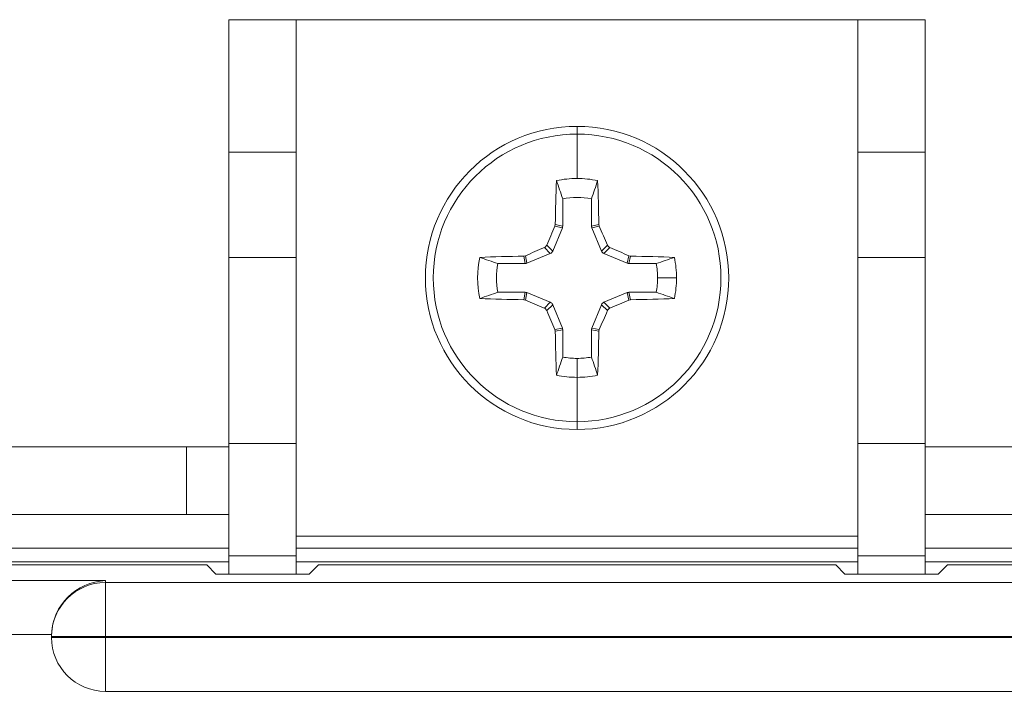
# Model space of a CAD drawing. Units: inches. Extents: x 0.16 to 8.4, y 3.97 to 6.47.
# Drawn here: x 6.77 to 6.99, y 6.03 to 6.18 of the extents above; entities that cross this region are included whole.
import ezdxf

# ---------------------------------------------------------------- set-up
doc = ezdxf.new("R2010")
doc.units = ezdxf.units.IN
doc.header["$MEASUREMENT"] = 0
doc.layers.add('DEFAULT', color=7, linetype='Continuous')

# ---------------------------------------------------------------- blocks, each defined once
blk = doc.blocks.new('block 2220')
at = {"layer": 'DEFAULT', "color": 7, "lineweight": 18}
blk.add_open_spline([(6.77534, 6.03907), (6.77532, 6.03893), (6.77532, 6.03878), (6.77532, 6.03865)], degree=3, dxfattribs=at)
blk = doc.blocks.new('block 2221')
at = {"layer": 'DEFAULT', "color": 7, "lineweight": 18}
blk.add_lwpolyline([(6.77534, 6.03907), (6.76116, 6.03907)], dxfattribs=at)
blk = doc.blocks.new('block 2292')
at = {"layer": 'DEFAULT', "color": 7, "lineweight": 18}
blk.add_lwpolyline([(6.97475, 6.05459), (7.058, 6.05459)], dxfattribs=at)
blk = doc.blocks.new('block 2514')
at = {"layer": 'DEFAULT', "color": 7, "lineweight": 18}
blk.add_lwpolyline([(6.97475, 6.05459), (6.9727, 6.05253)], dxfattribs=at)
blk = doc.blocks.new('block 2515')
at = {"layer": 'DEFAULT', "color": 7, "lineweight": 18}
blk.add_lwpolyline([(6.95192, 6.05253), (6.94987, 6.05459)], dxfattribs=at)
blk = doc.blocks.new('block 2516')
at = {"layer": 'DEFAULT', "color": 7, "lineweight": 18}
blk.add_lwpolyline([(6.83474, 6.05459), (6.8327, 6.05253)], dxfattribs=at)
blk = doc.blocks.new('block 2517')
at = {"layer": 'DEFAULT', "color": 7, "lineweight": 18}
blk.add_lwpolyline([(6.80987, 6.05459), (6.81192, 6.05253)], dxfattribs=at)
blk = doc.blocks.new('block 2552')
at = {"layer": 'DEFAULT', "color": 7, "lineweight": 18}
blk.add_lwpolyline([(6.9727, 6.05253), (6.95192, 6.05253)], dxfattribs=at)
blk = doc.blocks.new('block 2948')
at = {"layer": 'DEFAULT', "color": 7, "lineweight": 18}
blk.add_lwpolyline([(6.78733, 6.03841), (6.99182, 6.03841)], dxfattribs=at)
blk = doc.blocks.new('block 2949')
at = {"layer": 'DEFAULT', "color": 7, "lineweight": 18}
blk.add_lwpolyline([(6.78733, 6.02641), (6.78733, 6.03841)], dxfattribs=at)
blk = doc.blocks.new('block 2950')
at = {"layer": 'DEFAULT', "color": 7, "lineweight": 18}
blk.add_lwpolyline([(6.99182, 6.02641), (6.78733, 6.02641)], dxfattribs=at)
blk = doc.blocks.new('block 2951')
at = {"layer": 'DEFAULT', "color": 7, "lineweight": 18}
blk.add_open_spline([(6.77532, 6.03841), (6.77532, 6.03179), (6.78069, 6.02641), (6.78733, 6.02641)], degree=3, dxfattribs=at)
blk = doc.blocks.new('block 2952')
at = {"layer": 'DEFAULT', "color": 7, "lineweight": 18}
blk.add_lwpolyline([(6.77532, 6.03841), (6.78733, 6.03841)], dxfattribs=at)
blk = doc.blocks.new('block 2953')
at = {"layer": 'DEFAULT', "color": 7, "lineweight": 18}
blk.add_lwpolyline([(6.78733, 6.05063), (6.99182, 6.05063)], dxfattribs=at)
blk = doc.blocks.new('block 2954')
at = {"layer": 'DEFAULT', "color": 7, "lineweight": 18}
blk.add_lwpolyline([(6.78733, 6.03863), (6.78733, 6.05063)], dxfattribs=at)
blk = doc.blocks.new('block 2955')
at = {"layer": 'DEFAULT', "color": 7, "lineweight": 18}
blk.add_lwpolyline([(6.99182, 6.03863), (6.78733, 6.03863)], dxfattribs=at)
blk = doc.blocks.new('block 2956')
at = {"layer": 'DEFAULT', "color": 7, "lineweight": 18}
blk.add_lwpolyline([(6.78733, 6.03863), (6.78733, 6.03841)], dxfattribs=at)
blk = doc.blocks.new('block 2957')
at = {"layer": 'DEFAULT', "color": 7, "lineweight": 18}
blk.add_lwpolyline([(6.77532, 6.03863), (6.78733, 6.03863)], dxfattribs=at)
blk = doc.blocks.new('block 2958')
at = {"layer": 'DEFAULT', "color": 7, "lineweight": 18}
blk.add_lwpolyline([(6.77532, 6.03841), (6.77532, 6.03863)], dxfattribs=at)
blk = doc.blocks.new('block 2959')
at = {"layer": 'DEFAULT', "color": 7, "lineweight": 18}
blk.add_open_spline([(6.78733, 6.05063), (6.78069, 6.05063), (6.77532, 6.04525), (6.77532, 6.03863)], degree=3, dxfattribs=at)
blk = doc.blocks.new('block 2960')
at = {"layer": 'DEFAULT', "color": 7, "lineweight": 18}
blk.add_lwpolyline([(6.78733, 6.05106), (6.78733, 6.05063)], dxfattribs=at)
blk = doc.blocks.new('block 2961')
at = {"layer": 'DEFAULT', "color": 7, "lineweight": 18}
blk.add_open_spline([(6.78733, 6.05106), (6.78086, 6.05084), (6.77555, 6.04553), (6.77534, 6.03907)], degree=3, dxfattribs=at)
blk = doc.blocks.new('block 2962')
at = {"layer": 'DEFAULT', "color": 7, "lineweight": 18}
blk.add_lwpolyline([(6.77532, 6.03863), (6.77532, 6.03865)], dxfattribs=at)
blk = doc.blocks.new('block 2963')
at = {"layer": 'DEFAULT', "color": 7, "lineweight": 18}
blk.add_lwpolyline([(6.76116, 6.05106), (6.78733, 6.05106)], dxfattribs=at)
blk = doc.blocks.new('block 2999')
at = {"layer": 'DEFAULT', "color": 7, "lineweight": 18}
blk.add_lwpolyline([(6.83474, 6.05459), (6.94987, 6.05459)], dxfattribs=at)
blk = doc.blocks.new('block 3000')
at = {"layer": 'DEFAULT', "color": 7, "lineweight": 18}
blk.add_lwpolyline([(6.8327, 6.05253), (6.81192, 6.05253)], dxfattribs=at)
blk = doc.blocks.new('block 3001')
at = {"layer": 'DEFAULT', "color": 7, "lineweight": 18}
blk.add_lwpolyline([(5.89969, 6.05459), (6.80987, 6.05459)], dxfattribs=at)
blk = doc.blocks.new('block 3068')
at = {"layer": 'DEFAULT', "color": 7, "lineweight": 18}
blk.add_lwpolyline([(7.05842, 6.05524), (6.96981, 6.05524)], dxfattribs=at)
blk = doc.blocks.new('block 3069')
at = {"layer": 'DEFAULT', "color": 7, "lineweight": 18}
blk.add_lwpolyline([(6.95481, 6.05524), (6.82981, 6.05524)], dxfattribs=at)
blk = doc.blocks.new('block 3070')
at = {"layer": 'DEFAULT', "color": 7, "lineweight": 18}
blk.add_lwpolyline([(6.81481, 6.05524), (5.89488, 6.05524)], dxfattribs=at)
blk = doc.blocks.new('block 3089')
at = {"layer": 'DEFAULT', "color": 7, "lineweight": 18}
blk.add_lwpolyline([(7.05842, 6.05832), (6.96981, 6.05832)], dxfattribs=at)
blk = doc.blocks.new('block 3090')
at = {"layer": 'DEFAULT', "color": 7, "lineweight": 18}
blk.add_lwpolyline([(6.95481, 6.05832), (6.82981, 6.05832)], dxfattribs=at)
blk = doc.blocks.new('block 3091')
at = {"layer": 'DEFAULT', "color": 7, "lineweight": 18}
blk.add_lwpolyline([(6.81481, 6.05832), (5.89488, 6.05832)], dxfattribs=at)
blk = doc.blocks.new('block 3196')
at = {"layer": 'DEFAULT', "color": 7, "lineweight": 18}
blk.add_lwpolyline([(7.01763, 6.06582), (6.96981, 6.06582)], dxfattribs=at)
blk = doc.blocks.new('block 3197')
at = {"layer": 'DEFAULT', "color": 7, "lineweight": 18}
blk.add_lwpolyline([(6.81481, 6.06582), (6.80539, 6.06582)], dxfattribs=at)
blk = doc.blocks.new('block 3198')
at = {"layer": 'DEFAULT', "color": 7, "lineweight": 18}
blk.add_lwpolyline([(6.80539, 6.06582), (6.74289, 6.06582)], dxfattribs=at)
blk = doc.blocks.new('block 3221')
at = {"layer": 'DEFAULT', "color": 7, "lineweight": 18}
blk.add_lwpolyline([(6.74289, 6.08082), (6.80539, 6.08082)], dxfattribs=at)
blk = doc.blocks.new('block 3222')
at = {"layer": 'DEFAULT', "color": 7, "lineweight": 18}
blk.add_lwpolyline([(6.80539, 6.08082), (6.81481, 6.08082)], dxfattribs=at)
blk = doc.blocks.new('block 3223')
at = {"layer": 'DEFAULT', "color": 7, "lineweight": 18}
blk.add_lwpolyline([(6.96981, 6.08082), (7.01763, 6.08082)], dxfattribs=at)
blk = doc.blocks.new('block 3241')
at = {"layer": 'DEFAULT', "color": 7, "lineweight": 18}
blk.add_lwpolyline([(6.80539, 6.08082), (6.80539, 6.06582)], dxfattribs=at)
blk = doc.blocks.new('block 4686')
at = {"layer": 'DEFAULT', "color": 7, "lineweight": 18}
blk.add_open_spline([(6.89231, 6.10055), (6.89338, 6.10055), (6.89445, 6.10064), (6.89551, 6.10083)], degree=3, dxfattribs=at)
blk = doc.blocks.new('block 4687')
at = {"layer": 'DEFAULT', "color": 7, "lineweight": 18}
blk.add_lwpolyline([(6.89231, 6.10055), (6.89231, 6.09632)], dxfattribs=at)
blk = doc.blocks.new('block 4688')
at = {"layer": 'DEFAULT', "color": 7, "lineweight": 18}
blk.add_open_spline([(6.89231, 6.09632), (6.89385, 6.09632), (6.89537, 6.09648), (6.89689, 6.0968)], degree=3, dxfattribs=at)
blk = doc.blocks.new('block 4689')
at = {"layer": 'DEFAULT', "color": 7, "lineweight": 18}
blk.add_open_spline([(6.89551, 6.10083), (6.89597, 6.09949), (6.89643, 6.09814), (6.89689, 6.0968)], degree=3, dxfattribs=at)
blk = doc.blocks.new('block 4690')
at = {"layer": 'DEFAULT', "color": 7, "lineweight": 18}
blk.add_open_spline([(6.91022, 6.11846), (6.91022, 6.11953), (6.91013, 6.12061), (6.90994, 6.12166)], degree=3, dxfattribs=at)
blk = doc.blocks.new('block 4691')
at = {"layer": 'DEFAULT', "color": 7, "lineweight": 18}
blk.add_lwpolyline([(6.91022, 6.11846), (6.91444, 6.11846)], dxfattribs=at)
blk = doc.blocks.new('block 4692')
at = {"layer": 'DEFAULT', "color": 7, "lineweight": 18}
blk.add_open_spline([(6.91444, 6.11846), (6.91444, 6.12), (6.91428, 6.12153), (6.91397, 6.12303)], degree=3, dxfattribs=at)
blk = doc.blocks.new('block 4693')
at = {"layer": 'DEFAULT', "color": 7, "lineweight": 18}
blk.add_open_spline([(6.90994, 6.12166), (6.91128, 6.12211), (6.91262, 6.12257), (6.91397, 6.12303)], degree=3, dxfattribs=at)
blk = doc.blocks.new('block 4694')
at = {"layer": 'DEFAULT', "color": 7, "lineweight": 18}
blk.add_open_spline([(6.92605, 6.11846), (6.92605, 6.1371), (6.91094, 6.15221), (6.89231, 6.15221)], degree=3, dxfattribs=at)
blk = doc.blocks.new('block 4695')
at = {"layer": 'DEFAULT', "color": 7, "lineweight": 18}
blk.add_lwpolyline([(6.89231, 6.15221), (6.89231, 6.15048)], dxfattribs=at)
blk = doc.blocks.new('block 4696')
at = {"layer": 'DEFAULT', "color": 7, "lineweight": 18}
blk.add_open_spline([(6.89231, 6.08644), (6.90999, 6.08644), (6.92433, 6.10078), (6.92433, 6.11846), (6.92433, 6.13615), (6.90999, 6.15048), (6.89231, 6.15048)], degree=3, knots=[0, 0, 0, 0, 1, 1, 1, 2, 2, 2, 2], dxfattribs=at)
blk = doc.blocks.new('block 4697')
at = {"layer": 'DEFAULT', "color": 7, "lineweight": 18}
blk.add_lwpolyline([(6.89231, 6.08471), (6.89231, 6.08644)], dxfattribs=at)
blk = doc.blocks.new('block 4698')
at = {"layer": 'DEFAULT', "color": 7, "lineweight": 18}
blk.add_open_spline([(6.89231, 6.08471), (6.91094, 6.08471), (6.92605, 6.09982), (6.92605, 6.11846)], degree=3, dxfattribs=at)
blk = doc.blocks.new('block 4699')
at = {"layer": 'DEFAULT', "color": 7, "lineweight": 18}
blk.add_open_spline([(6.89231, 6.15048), (6.87462, 6.15048), (6.8603, 6.13615), (6.8603, 6.11846), (6.8603, 6.10078), (6.87462, 6.08644), (6.89231, 6.08644)], degree=3, knots=[0, 0, 0, 0, 1, 1, 1, 2, 2, 2, 2], dxfattribs=at)
blk = doc.blocks.new('block 4700')
at = {"layer": 'DEFAULT', "color": 7, "lineweight": 18}
blk.add_lwpolyline([(6.89231, 6.08644), (6.89231, 6.09632)], dxfattribs=at)
blk = doc.blocks.new('block 4701')
at = {"layer": 'DEFAULT', "color": 7, "lineweight": 18}
blk.add_open_spline([(6.88772, 6.0968), (6.88924, 6.09648), (6.89076, 6.09632), (6.89231, 6.09632)], degree=3, dxfattribs=at)
blk = doc.blocks.new('block 4702')
at = {"layer": 'DEFAULT', "color": 7, "lineweight": 18}
blk.add_open_spline([(6.88745, 6.10657), (6.88751, 6.10322), (6.88761, 6.09994), (6.88772, 6.0968)], degree=3, dxfattribs=at)
blk = doc.blocks.new('block 4703')
at = {"layer": 'DEFAULT', "color": 7, "lineweight": 18}
blk.add_lwpolyline([(6.88745, 6.10657), (6.88737, 6.10695)], dxfattribs=at)
blk = doc.blocks.new('block 4704')
at = {"layer": 'DEFAULT', "color": 7, "lineweight": 18}
blk.add_open_spline([(6.88555, 6.11117), (6.88615, 6.10975), (6.88676, 6.10834), (6.88737, 6.10695)], degree=3, dxfattribs=at)
blk = doc.blocks.new('block 4705')
at = {"layer": 'DEFAULT', "color": 7, "lineweight": 18}
blk.add_open_spline([(6.88555, 6.11117), (6.88546, 6.11142), (6.88527, 6.11161), (6.88502, 6.11171)], degree=3, dxfattribs=at)
blk = doc.blocks.new('block 4706')
at = {"layer": 'DEFAULT', "color": 7, "lineweight": 18}
blk.add_open_spline([(6.88081, 6.11351), (6.88219, 6.11292), (6.8836, 6.11231), (6.88502, 6.11171)], degree=3, dxfattribs=at)
blk = doc.blocks.new('block 4707')
at = {"layer": 'DEFAULT', "color": 7, "lineweight": 18}
blk.add_lwpolyline([(6.88081, 6.11351), (6.88043, 6.1136)], dxfattribs=at)
blk = doc.blocks.new('block 4708')
at = {"layer": 'DEFAULT', "color": 7, "lineweight": 18}
blk.add_open_spline([(6.87065, 6.11388), (6.87378, 6.11376), (6.87706, 6.11366), (6.88043, 6.1136)], degree=3, dxfattribs=at)
blk = doc.blocks.new('block 4709')
at = {"layer": 'DEFAULT', "color": 7, "lineweight": 18}
blk.add_open_spline([(6.87065, 6.12303), (6.87001, 6.12002), (6.87001, 6.1169), (6.87065, 6.11388)], degree=3, dxfattribs=at)
blk = doc.blocks.new('block 4710')
at = {"layer": 'DEFAULT', "color": 7, "lineweight": 18}
blk.add_open_spline([(6.88043, 6.12332), (6.87706, 6.12325), (6.87378, 6.12316), (6.87065, 6.12303)], degree=3, dxfattribs=at)
blk = doc.blocks.new('block 4711')
at = {"layer": 'DEFAULT', "color": 7, "lineweight": 18}
blk.add_lwpolyline([(6.88043, 6.12332), (6.88081, 6.12341)], dxfattribs=at)
blk = doc.blocks.new('block 4712')
at = {"layer": 'DEFAULT', "color": 7, "lineweight": 18}
blk.add_open_spline([(6.88502, 6.1252), (6.8836, 6.12461), (6.88219, 6.12401), (6.88081, 6.12341)], degree=3, dxfattribs=at)
blk = doc.blocks.new('block 4713')
at = {"layer": 'DEFAULT', "color": 7, "lineweight": 18}
blk.add_open_spline([(6.88502, 6.1252), (6.88527, 6.12531), (6.88546, 6.1255), (6.88555, 6.12575)], degree=3, dxfattribs=at)
blk = doc.blocks.new('block 4714')
at = {"layer": 'DEFAULT', "color": 7, "lineweight": 18}
blk.add_open_spline([(6.88737, 6.12997), (6.88676, 6.12857), (6.88615, 6.12716), (6.88555, 6.12575)], degree=3, dxfattribs=at)
blk = doc.blocks.new('block 4715')
at = {"layer": 'DEFAULT', "color": 7, "lineweight": 18}
blk.add_lwpolyline([(6.88737, 6.12997), (6.88745, 6.13035)], dxfattribs=at)
blk = doc.blocks.new('block 4716')
at = {"layer": 'DEFAULT', "color": 7, "lineweight": 18}
blk.add_open_spline([(6.88772, 6.14012), (6.88761, 6.13698), (6.88751, 6.13371), (6.88745, 6.13035)], degree=3, dxfattribs=at)
blk = doc.blocks.new('block 4717')
at = {"layer": 'DEFAULT', "color": 7, "lineweight": 18}
blk.add_open_spline([(6.89231, 6.1406), (6.89076, 6.1406), (6.88924, 6.14044), (6.88772, 6.14012)], degree=3, dxfattribs=at)
blk = doc.blocks.new('block 4718')
at = {"layer": 'DEFAULT', "color": 7, "lineweight": 18}
blk.add_lwpolyline([(6.89231, 6.15048), (6.89231, 6.1406)], dxfattribs=at)
blk = doc.blocks.new('block 4719')
at = {"layer": 'DEFAULT', "color": 7, "lineweight": 18}
blk.add_open_spline([(6.89231, 6.15221), (6.87367, 6.15221), (6.85856, 6.1371), (6.85856, 6.11846)], degree=3, dxfattribs=at)
blk = doc.blocks.new('block 4720')
at = {"layer": 'DEFAULT', "color": 7, "lineweight": 18}
blk.add_open_spline([(6.85856, 6.11846), (6.85856, 6.09982), (6.87367, 6.08471), (6.89231, 6.08471)], degree=3, dxfattribs=at)
blk = doc.blocks.new('block 4721')
at = {"layer": 'DEFAULT', "color": 7, "lineweight": 18}
blk.add_open_spline([(6.89689, 6.14012), (6.89537, 6.14044), (6.89385, 6.1406), (6.89231, 6.1406)], degree=3, dxfattribs=at)
blk = doc.blocks.new('block 4722')
at = {"layer": 'DEFAULT', "color": 7, "lineweight": 18}
blk.add_open_spline([(6.89716, 6.13035), (6.89711, 6.13371), (6.897, 6.13698), (6.89689, 6.14012)], degree=3, dxfattribs=at)
blk = doc.blocks.new('block 4723')
at = {"layer": 'DEFAULT', "color": 7, "lineweight": 18}
blk.add_lwpolyline([(6.89716, 6.13035), (6.89724, 6.12997)], dxfattribs=at)
blk = doc.blocks.new('block 4724')
at = {"layer": 'DEFAULT', "color": 7, "lineweight": 18}
blk.add_open_spline([(6.89906, 6.12575), (6.89846, 6.12716), (6.89785, 6.12857), (6.89724, 6.12997)], degree=3, dxfattribs=at)
blk = doc.blocks.new('block 4725')
at = {"layer": 'DEFAULT', "color": 7, "lineweight": 18}
blk.add_open_spline([(6.89906, 6.12575), (6.89916, 6.1255), (6.89936, 6.12531), (6.8996, 6.1252)], degree=3, dxfattribs=at)
blk = doc.blocks.new('block 4726')
at = {"layer": 'DEFAULT', "color": 7, "lineweight": 18}
blk.add_open_spline([(6.90381, 6.12341), (6.90243, 6.12401), (6.90101, 6.12461), (6.8996, 6.1252)], degree=3, dxfattribs=at)
blk = doc.blocks.new('block 4727')
at = {"layer": 'DEFAULT', "color": 7, "lineweight": 18}
blk.add_lwpolyline([(6.90381, 6.12341), (6.90419, 6.12332)], dxfattribs=at)
blk = doc.blocks.new('block 4728')
at = {"layer": 'DEFAULT', "color": 7, "lineweight": 18}
blk.add_open_spline([(6.91397, 6.12303), (6.91083, 6.12316), (6.90755, 6.12325), (6.90419, 6.12332)], degree=3, dxfattribs=at)
blk = doc.blocks.new('block 4729')
at = {"layer": 'DEFAULT', "color": 7, "lineweight": 18}
blk.add_open_spline([(6.91397, 6.11388), (6.91428, 6.11538), (6.91444, 6.11692), (6.91444, 6.11846)], degree=3, dxfattribs=at)
blk = doc.blocks.new('block 4730')
at = {"layer": 'DEFAULT', "color": 7, "lineweight": 18}
blk.add_open_spline([(6.90419, 6.1136), (6.90755, 6.11366), (6.91083, 6.11376), (6.91397, 6.11388)], degree=3, dxfattribs=at)
blk = doc.blocks.new('block 4731')
at = {"layer": 'DEFAULT', "color": 7, "lineweight": 18}
blk.add_lwpolyline([(6.90419, 6.1136), (6.90381, 6.11351)], dxfattribs=at)
blk = doc.blocks.new('block 4732')
at = {"layer": 'DEFAULT', "color": 7, "lineweight": 18}
blk.add_open_spline([(6.8996, 6.11171), (6.90101, 6.11231), (6.90243, 6.11292), (6.90381, 6.11351)], degree=3, dxfattribs=at)
blk = doc.blocks.new('block 4733')
at = {"layer": 'DEFAULT', "color": 7, "lineweight": 18}
blk.add_open_spline([(6.8996, 6.11171), (6.89936, 6.11161), (6.89916, 6.11142), (6.89906, 6.11117)], degree=3, dxfattribs=at)
blk = doc.blocks.new('block 4734')
at = {"layer": 'DEFAULT', "color": 7, "lineweight": 18}
blk.add_open_spline([(6.89724, 6.10695), (6.89785, 6.10834), (6.89846, 6.10975), (6.89906, 6.11117)], degree=3, dxfattribs=at)
blk = doc.blocks.new('block 4735')
at = {"layer": 'DEFAULT', "color": 7, "lineweight": 18}
blk.add_lwpolyline([(6.89724, 6.10695), (6.89716, 6.10657)], dxfattribs=at)
blk = doc.blocks.new('block 4736')
at = {"layer": 'DEFAULT', "color": 7, "lineweight": 18}
blk.add_open_spline([(6.89689, 6.0968), (6.897, 6.09994), (6.89711, 6.10322), (6.89716, 6.10657)], degree=3, dxfattribs=at)
blk = doc.blocks.new('block 4737')
at = {"layer": 'DEFAULT', "color": 7, "lineweight": 18}
blk.add_open_spline([(6.88911, 6.13609), (6.88864, 6.13743), (6.88818, 6.13878), (6.88772, 6.14012)], degree=3, dxfattribs=at)
blk = doc.blocks.new('block 4738')
at = {"layer": 'DEFAULT', "color": 7, "lineweight": 18}
blk.add_open_spline([(6.89551, 6.13609), (6.89339, 6.13647), (6.89122, 6.13647), (6.88911, 6.13609)], degree=3, dxfattribs=at)
blk = doc.blocks.new('block 4739')
at = {"layer": 'DEFAULT', "color": 7, "lineweight": 18}
blk.add_open_spline([(6.89689, 6.14012), (6.89643, 6.13878), (6.89597, 6.13743), (6.89551, 6.13609)], degree=3, dxfattribs=at)
blk = doc.blocks.new('block 4740')
at = {"layer": 'DEFAULT', "color": 7, "lineweight": 18}
blk.add_lwpolyline([(6.89551, 6.13002), (6.89551, 6.13609)], dxfattribs=at)
blk = doc.blocks.new('block 4741')
at = {"layer": 'DEFAULT', "color": 7, "lineweight": 18}
blk.add_lwpolyline([(6.89551, 6.13002), (6.89716, 6.13035)], dxfattribs=at)
blk = doc.blocks.new('block 4742')
at = {"layer": 'DEFAULT', "color": 7, "lineweight": 18}
blk.add_lwpolyline([(6.89773, 6.12443), (6.89559, 6.12964)], dxfattribs=at)
blk = doc.blocks.new('block 4743')
at = {"layer": 'DEFAULT', "color": 7, "lineweight": 18}
blk.add_lwpolyline([(6.89773, 6.12443), (6.89906, 6.12575)], dxfattribs=at)
blk = doc.blocks.new('block 4744')
at = {"layer": 'DEFAULT', "color": 7, "lineweight": 18}
blk.add_lwpolyline([(6.89724, 6.12997), (6.89559, 6.12964)], dxfattribs=at)
blk = doc.blocks.new('block 4745')
at = {"layer": 'DEFAULT', "color": 7, "lineweight": 18}
blk.add_lwpolyline([(6.90348, 6.12173), (6.89827, 6.12389)], dxfattribs=at)
blk = doc.blocks.new('block 4746')
at = {"layer": 'DEFAULT', "color": 7, "lineweight": 18}
blk.add_lwpolyline([(6.90348, 6.12173), (6.90381, 6.12341)], dxfattribs=at)
blk = doc.blocks.new('block 4747')
at = {"layer": 'DEFAULT', "color": 7, "lineweight": 18}
blk.add_lwpolyline([(6.8996, 6.1252), (6.89827, 6.12389)], dxfattribs=at)
blk = doc.blocks.new('block 4748')
at = {"layer": 'DEFAULT', "color": 7, "lineweight": 18}
blk.add_lwpolyline([(6.90419, 6.12332), (6.90386, 6.12166)], dxfattribs=at)
blk = doc.blocks.new('block 4749')
at = {"layer": 'DEFAULT', "color": 7, "lineweight": 18}
blk.add_lwpolyline([(6.90994, 6.12166), (6.90386, 6.12166)], dxfattribs=at)
blk = doc.blocks.new('block 4750')
at = {"layer": 'DEFAULT', "color": 7, "lineweight": 18}
blk.add_open_spline([(6.90994, 6.11526), (6.91013, 6.11632), (6.91022, 6.11739), (6.91022, 6.11846)], degree=3, dxfattribs=at)
blk = doc.blocks.new('block 4751')
at = {"layer": 'DEFAULT', "color": 7, "lineweight": 18}
blk.add_open_spline([(6.91397, 6.11388), (6.91262, 6.11435), (6.91128, 6.1148), (6.90994, 6.11526)], degree=3, dxfattribs=at)
blk = doc.blocks.new('block 4752')
at = {"layer": 'DEFAULT', "color": 7, "lineweight": 18}
blk.add_lwpolyline([(6.89827, 6.11303), (6.90348, 6.11519)], dxfattribs=at)
blk = doc.blocks.new('block 4753')
at = {"layer": 'DEFAULT', "color": 7, "lineweight": 18}
blk.add_open_spline([(6.90348, 6.11519), (6.90361, 6.11523), (6.90373, 6.11526), (6.90386, 6.11526)], degree=3, dxfattribs=at)
blk = doc.blocks.new('block 4754')
at = {"layer": 'DEFAULT', "color": 7, "lineweight": 18}
blk.add_lwpolyline([(6.90386, 6.11526), (6.90994, 6.11526)], dxfattribs=at)
blk = doc.blocks.new('block 4755')
at = {"layer": 'DEFAULT', "color": 7, "lineweight": 18}
blk.add_open_spline([(6.90386, 6.12166), (6.90373, 6.12166), (6.90361, 6.12168), (6.90348, 6.12173)], degree=3, dxfattribs=at)
blk = doc.blocks.new('block 4756')
at = {"layer": 'DEFAULT', "color": 7, "lineweight": 18}
blk.add_open_spline([(6.89827, 6.12389), (6.89803, 6.124), (6.89784, 6.12419), (6.89773, 6.12443)], degree=3, dxfattribs=at)
blk = doc.blocks.new('block 4757')
at = {"layer": 'DEFAULT', "color": 7, "lineweight": 18}
blk.add_open_spline([(6.89559, 6.12964), (6.89553, 6.12976), (6.89551, 6.12988), (6.89551, 6.13002)], degree=3, dxfattribs=at)
blk = doc.blocks.new('block 4758')
at = {"layer": 'DEFAULT', "color": 7, "lineweight": 18}
blk.add_lwpolyline([(6.88911, 6.13609), (6.88911, 6.13002)], dxfattribs=at)
blk = doc.blocks.new('block 4759')
at = {"layer": 'DEFAULT', "color": 7, "lineweight": 18}
blk.add_open_spline([(6.88911, 6.13002), (6.88911, 6.12988), (6.88908, 6.12976), (6.88904, 6.12964)], degree=3, dxfattribs=at)
blk = doc.blocks.new('block 4760')
at = {"layer": 'DEFAULT', "color": 7, "lineweight": 18}
blk.add_lwpolyline([(6.88904, 6.12964), (6.88688, 6.12443)], dxfattribs=at)
blk = doc.blocks.new('block 4761')
at = {"layer": 'DEFAULT', "color": 7, "lineweight": 18}
blk.add_open_spline([(6.88688, 6.12443), (6.88677, 6.12419), (6.88658, 6.124), (6.88634, 6.12389)], degree=3, dxfattribs=at)
blk = doc.blocks.new('block 4762')
at = {"layer": 'DEFAULT', "color": 7, "lineweight": 18}
blk.add_lwpolyline([(6.88634, 6.12389), (6.88113, 6.12173)], dxfattribs=at)
blk = doc.blocks.new('block 4763')
at = {"layer": 'DEFAULT', "color": 7, "lineweight": 18}
blk.add_open_spline([(6.88113, 6.12173), (6.88101, 6.12168), (6.88089, 6.12166), (6.88075, 6.12166)], degree=3, dxfattribs=at)
blk = doc.blocks.new('block 4764')
at = {"layer": 'DEFAULT', "color": 7, "lineweight": 18}
blk.add_lwpolyline([(6.88075, 6.12166), (6.87467, 6.12166)], dxfattribs=at)
blk = doc.blocks.new('block 4765')
at = {"layer": 'DEFAULT', "color": 7, "lineweight": 18}
blk.add_open_spline([(6.87467, 6.12166), (6.87429, 6.11955), (6.87429, 6.11738), (6.87467, 6.11526)], degree=3, dxfattribs=at)
blk = doc.blocks.new('block 4766')
at = {"layer": 'DEFAULT', "color": 7, "lineweight": 18}
blk.add_lwpolyline([(6.87467, 6.11526), (6.88075, 6.11526)], dxfattribs=at)
blk = doc.blocks.new('block 4767')
at = {"layer": 'DEFAULT', "color": 7, "lineweight": 18}
blk.add_open_spline([(6.88075, 6.11526), (6.88089, 6.11526), (6.88101, 6.11523), (6.88113, 6.11519)], degree=3, dxfattribs=at)
blk = doc.blocks.new('block 4768')
at = {"layer": 'DEFAULT', "color": 7, "lineweight": 18}
blk.add_lwpolyline([(6.88113, 6.11519), (6.88634, 6.11303)], dxfattribs=at)
blk = doc.blocks.new('block 4769')
at = {"layer": 'DEFAULT', "color": 7, "lineweight": 18}
blk.add_open_spline([(6.88634, 6.11303), (6.88658, 6.11293), (6.88677, 6.11274), (6.88688, 6.11249)], degree=3, dxfattribs=at)
blk = doc.blocks.new('block 4770')
at = {"layer": 'DEFAULT', "color": 7, "lineweight": 18}
blk.add_lwpolyline([(6.88688, 6.11249), (6.88904, 6.10729)], dxfattribs=at)
blk = doc.blocks.new('block 4771')
at = {"layer": 'DEFAULT', "color": 7, "lineweight": 18}
blk.add_open_spline([(6.88904, 6.10729), (6.88908, 6.10716), (6.88911, 6.10703), (6.88911, 6.10691)], degree=3, dxfattribs=at)
blk = doc.blocks.new('block 4772')
at = {"layer": 'DEFAULT', "color": 7, "lineweight": 18}
blk.add_lwpolyline([(6.88911, 6.10691), (6.88911, 6.10083)], dxfattribs=at)
blk = doc.blocks.new('block 4773')
at = {"layer": 'DEFAULT', "color": 7, "lineweight": 18}
blk.add_open_spline([(6.88911, 6.10083), (6.89016, 6.10064), (6.89124, 6.10055), (6.89231, 6.10055)], degree=3, dxfattribs=at)
blk = doc.blocks.new('block 4774')
at = {"layer": 'DEFAULT', "color": 7, "lineweight": 18}
blk.add_lwpolyline([(6.89551, 6.10083), (6.89551, 6.10691)], dxfattribs=at)
blk = doc.blocks.new('block 4775')
at = {"layer": 'DEFAULT', "color": 7, "lineweight": 18}
blk.add_open_spline([(6.89551, 6.10691), (6.89551, 6.10703), (6.89553, 6.10716), (6.89559, 6.10729)], degree=3, dxfattribs=at)
blk = doc.blocks.new('block 4776')
at = {"layer": 'DEFAULT', "color": 7, "lineweight": 18}
blk.add_lwpolyline([(6.89559, 6.10729), (6.89773, 6.11249)], dxfattribs=at)
blk = doc.blocks.new('block 4777')
at = {"layer": 'DEFAULT', "color": 7, "lineweight": 18}
blk.add_open_spline([(6.89773, 6.11249), (6.89784, 6.11274), (6.89803, 6.11293), (6.89827, 6.11303)], degree=3, dxfattribs=at)
blk = doc.blocks.new('block 4778')
at = {"layer": 'DEFAULT', "color": 7, "lineweight": 18}
blk.add_lwpolyline([(6.90386, 6.11526), (6.90419, 6.1136)], dxfattribs=at)
blk = doc.blocks.new('block 4779')
at = {"layer": 'DEFAULT', "color": 7, "lineweight": 18}
blk.add_lwpolyline([(6.90381, 6.11351), (6.90348, 6.11519)], dxfattribs=at)
blk = doc.blocks.new('block 4780')
at = {"layer": 'DEFAULT', "color": 7, "lineweight": 18}
blk.add_lwpolyline([(6.89827, 6.11303), (6.8996, 6.11171)], dxfattribs=at)
blk = doc.blocks.new('block 4781')
at = {"layer": 'DEFAULT', "color": 7, "lineweight": 18}
blk.add_lwpolyline([(6.89559, 6.10729), (6.89724, 6.10695)], dxfattribs=at)
blk = doc.blocks.new('block 4782')
at = {"layer": 'DEFAULT', "color": 7, "lineweight": 18}
blk.add_lwpolyline([(6.89906, 6.11117), (6.89773, 6.11249)], dxfattribs=at)
blk = doc.blocks.new('block 4783')
at = {"layer": 'DEFAULT', "color": 7, "lineweight": 18}
blk.add_lwpolyline([(6.89716, 6.10657), (6.89551, 6.10691)], dxfattribs=at)
blk = doc.blocks.new('block 4784')
at = {"layer": 'DEFAULT', "color": 7, "lineweight": 18}
blk.add_open_spline([(6.88772, 6.0968), (6.88818, 6.09814), (6.88864, 6.09949), (6.88911, 6.10083)], degree=3, dxfattribs=at)
blk = doc.blocks.new('block 4785')
at = {"layer": 'DEFAULT', "color": 7, "lineweight": 18}
blk.add_lwpolyline([(6.88911, 6.10691), (6.88745, 6.10657)], dxfattribs=at)
blk = doc.blocks.new('block 4786')
at = {"layer": 'DEFAULT', "color": 7, "lineweight": 18}
blk.add_lwpolyline([(6.88737, 6.10695), (6.88904, 6.10729)], dxfattribs=at)
blk = doc.blocks.new('block 4787')
at = {"layer": 'DEFAULT', "color": 7, "lineweight": 18}
blk.add_lwpolyline([(6.88688, 6.11249), (6.88555, 6.11117)], dxfattribs=at)
blk = doc.blocks.new('block 4788')
at = {"layer": 'DEFAULT', "color": 7, "lineweight": 18}
blk.add_lwpolyline([(6.88113, 6.11519), (6.88081, 6.11351)], dxfattribs=at)
blk = doc.blocks.new('block 4789')
at = {"layer": 'DEFAULT', "color": 7, "lineweight": 18}
blk.add_lwpolyline([(6.88502, 6.11171), (6.88634, 6.11303)], dxfattribs=at)
blk = doc.blocks.new('block 4790')
at = {"layer": 'DEFAULT', "color": 7, "lineweight": 18}
blk.add_lwpolyline([(6.88043, 6.1136), (6.88075, 6.11526)], dxfattribs=at)
blk = doc.blocks.new('block 4791')
at = {"layer": 'DEFAULT', "color": 7, "lineweight": 18}
blk.add_open_spline([(6.87467, 6.11526), (6.87335, 6.1148), (6.87199, 6.11435), (6.87065, 6.11388)], degree=3, dxfattribs=at)
blk = doc.blocks.new('block 4792')
at = {"layer": 'DEFAULT', "color": 7, "lineweight": 18}
blk.add_open_spline([(6.87065, 6.12303), (6.87199, 6.12257), (6.87335, 6.12211), (6.87467, 6.12166)], degree=3, dxfattribs=at)
blk = doc.blocks.new('block 4793')
at = {"layer": 'DEFAULT', "color": 7, "lineweight": 18}
blk.add_lwpolyline([(6.88075, 6.12166), (6.88043, 6.12332)], dxfattribs=at)
blk = doc.blocks.new('block 4794')
at = {"layer": 'DEFAULT', "color": 7, "lineweight": 18}
blk.add_lwpolyline([(6.88081, 6.12341), (6.88113, 6.12173)], dxfattribs=at)
blk = doc.blocks.new('block 4795')
at = {"layer": 'DEFAULT', "color": 7, "lineweight": 18}
blk.add_lwpolyline([(6.88634, 6.12389), (6.88502, 6.1252)], dxfattribs=at)
blk = doc.blocks.new('block 4796')
at = {"layer": 'DEFAULT', "color": 7, "lineweight": 18}
blk.add_lwpolyline([(6.88555, 6.12575), (6.88688, 6.12443)], dxfattribs=at)
blk = doc.blocks.new('block 4797')
at = {"layer": 'DEFAULT', "color": 7, "lineweight": 18}
blk.add_lwpolyline([(6.88904, 6.12964), (6.88737, 6.12997)], dxfattribs=at)
blk = doc.blocks.new('block 4798')
at = {"layer": 'DEFAULT', "color": 7, "lineweight": 18}
blk.add_lwpolyline([(6.88745, 6.13035), (6.88911, 6.13002)], dxfattribs=at)
blk = doc.blocks.new('block 5617')
at = {"layer": 'DEFAULT', "color": 7, "lineweight": 18}
blk.add_lwpolyline([(6.81481, 6.05253), (6.81481, 6.05658)], dxfattribs=at)
blk = doc.blocks.new('block 5618')
at = {"layer": 'DEFAULT', "color": 7, "lineweight": 18}
blk.add_lwpolyline([(6.81481, 6.08158), (6.81481, 6.05658)], dxfattribs=at)
blk = doc.blocks.new('block 5619')
at = {"layer": 'DEFAULT', "color": 7, "lineweight": 18}
blk.add_lwpolyline([(6.81481, 6.08158), (6.81481, 6.12297)], dxfattribs=at)
blk = doc.blocks.new('block 5620')
at = {"layer": 'DEFAULT', "color": 7, "lineweight": 18}
blk.add_lwpolyline([(6.81481, 6.14646), (6.81481, 6.12297)], dxfattribs=at)
blk = doc.blocks.new('block 5621')
at = {"layer": 'DEFAULT', "color": 7, "lineweight": 18}
blk.add_lwpolyline([(6.81481, 6.14646), (6.81481, 6.17596)], dxfattribs=at)
blk = doc.blocks.new('block 5622')
at = {"layer": 'DEFAULT', "color": 7, "lineweight": 18}
blk.add_lwpolyline([(6.82981, 6.06096), (6.95481, 6.06096)], dxfattribs=at)
blk = doc.blocks.new('block 5623')
at = {"layer": 'DEFAULT', "color": 7, "lineweight": 18}
blk.add_lwpolyline([(6.96981, 6.17596), (6.96981, 6.14646)], dxfattribs=at)
blk = doc.blocks.new('block 5624')
at = {"layer": 'DEFAULT', "color": 7, "lineweight": 18}
blk.add_lwpolyline([(6.96981, 6.12297), (6.96981, 6.14646)], dxfattribs=at)
blk = doc.blocks.new('block 5625')
at = {"layer": 'DEFAULT', "color": 7, "lineweight": 18}
blk.add_lwpolyline([(6.96981, 6.12297), (6.96981, 6.08158)], dxfattribs=at)
blk = doc.blocks.new('block 5626')
at = {"layer": 'DEFAULT', "color": 7, "lineweight": 18}
blk.add_lwpolyline([(6.96981, 6.05658), (6.96981, 6.08158)], dxfattribs=at)
blk = doc.blocks.new('block 5627')
at = {"layer": 'DEFAULT', "color": 7, "lineweight": 18}
blk.add_lwpolyline([(6.96981, 6.05658), (6.96981, 6.05253)], dxfattribs=at)
blk = doc.blocks.new('block 5628')
at = {"layer": 'DEFAULT', "color": 7, "lineweight": 18}
blk.add_lwpolyline([(6.82981, 6.17596), (6.82981, 6.14646)], dxfattribs=at)
blk = doc.blocks.new('block 5629')
at = {"layer": 'DEFAULT', "color": 7, "lineweight": 18}
blk.add_lwpolyline([(6.82981, 6.12297), (6.82981, 6.14646)], dxfattribs=at)
blk = doc.blocks.new('block 5630')
at = {"layer": 'DEFAULT', "color": 7, "lineweight": 18}
blk.add_lwpolyline([(6.82981, 6.12297), (6.82981, 6.08158)], dxfattribs=at)
blk = doc.blocks.new('block 5631')
at = {"layer": 'DEFAULT', "color": 7, "lineweight": 18}
blk.add_lwpolyline([(6.82981, 6.05658), (6.82981, 6.08158)], dxfattribs=at)
blk = doc.blocks.new('block 5632')
at = {"layer": 'DEFAULT', "color": 7, "lineweight": 18}
blk.add_lwpolyline([(6.82981, 6.05658), (6.82981, 6.05253)], dxfattribs=at)
blk = doc.blocks.new('block 5633')
at = {"layer": 'DEFAULT', "color": 7, "lineweight": 18}
blk.add_lwpolyline([(6.82981, 6.08158), (6.81481, 6.08158)], dxfattribs=at)
blk = doc.blocks.new('block 5634')
at = {"layer": 'DEFAULT', "color": 7, "lineweight": 18}
blk.add_lwpolyline([(6.81481, 6.12297), (6.82981, 6.12297)], dxfattribs=at)
blk = doc.blocks.new('block 5635')
at = {"layer": 'DEFAULT', "color": 7, "lineweight": 18}
blk.add_lwpolyline([(6.82981, 6.14646), (6.81481, 6.14646)], dxfattribs=at)
blk = doc.blocks.new('block 5636')
at = {"layer": 'DEFAULT', "color": 7, "lineweight": 18}
blk.add_lwpolyline([(6.82981, 6.17596), (6.81481, 6.17596)], dxfattribs=at)
blk = doc.blocks.new('block 5637')
at = {"layer": 'DEFAULT', "color": 7, "lineweight": 18}
blk.add_lwpolyline([(6.95481, 6.17596), (6.82981, 6.17596)], dxfattribs=at)
blk = doc.blocks.new('block 5638')
at = {"layer": 'DEFAULT', "color": 7, "lineweight": 18}
blk.add_lwpolyline([(6.95481, 6.05253), (6.95481, 6.05658)], dxfattribs=at)
blk = doc.blocks.new('block 5639')
at = {"layer": 'DEFAULT', "color": 7, "lineweight": 18}
blk.add_lwpolyline([(6.95481, 6.08158), (6.95481, 6.05658)], dxfattribs=at)
blk = doc.blocks.new('block 5640')
at = {"layer": 'DEFAULT', "color": 7, "lineweight": 18}
blk.add_lwpolyline([(6.95481, 6.08158), (6.95481, 6.12297)], dxfattribs=at)
blk = doc.blocks.new('block 5641')
at = {"layer": 'DEFAULT', "color": 7, "lineweight": 18}
blk.add_lwpolyline([(6.95481, 6.14646), (6.95481, 6.12297)], dxfattribs=at)
blk = doc.blocks.new('block 5642')
at = {"layer": 'DEFAULT', "color": 7, "lineweight": 18}
blk.add_lwpolyline([(6.95481, 6.14646), (6.95481, 6.17596)], dxfattribs=at)
blk = doc.blocks.new('block 5643')
at = {"layer": 'DEFAULT', "color": 7, "lineweight": 18}
blk.add_lwpolyline([(6.96981, 6.08158), (6.95481, 6.08158)], dxfattribs=at)
blk = doc.blocks.new('block 5644')
at = {"layer": 'DEFAULT', "color": 7, "lineweight": 18}
blk.add_lwpolyline([(6.95481, 6.12297), (6.96981, 6.12297)], dxfattribs=at)
blk = doc.blocks.new('block 5645')
at = {"layer": 'DEFAULT', "color": 7, "lineweight": 18}
blk.add_lwpolyline([(6.96981, 6.14646), (6.95481, 6.14646)], dxfattribs=at)
blk = doc.blocks.new('block 5646')
at = {"layer": 'DEFAULT', "color": 7, "lineweight": 18}
blk.add_lwpolyline([(6.96981, 6.17596), (6.95481, 6.17596)], dxfattribs=at)
blk = doc.blocks.new('block 5647')
at = {"layer": 'DEFAULT', "color": 7, "lineweight": 18}
blk.add_lwpolyline([(6.81481, 6.05658), (6.82981, 6.05658)], dxfattribs=at)
blk = doc.blocks.new('block 5648')
at = {"layer": 'DEFAULT', "color": 7, "lineweight": 18}
blk.add_lwpolyline([(6.95481, 6.05658), (6.96981, 6.05658)], dxfattribs=at)
blk = doc.blocks.new('block 158')
at = {"layer": 'DEFAULT'}
for name in ['block 5621', 'block 5636', 'block 5628', 'block 5637', 'block 5642', 'block 5646', 'block 5623', 'block 4719', 'block 4694', 'block 4695', 'block 4699', 'block 4696', 'block 4718', 'block 5620', 'block 5635', 'block 5629', 'block 5641', 'block 5645', 'block 5624', 'block 4716', 'block 4717', 'block 4737', 'block 4721', 'block 4739', 'block 4722', 'block 4738', 'block 4758', 'block 4740', 'block 4714', 'block 4715', 'block 4797', 'block 4798', 'block 4759', 'block 4741', 'block 4757', 'block 4744', 'block 4723', 'block 4724', 'block 4760', 'block 4742', 'block 4713', 'block 4796', 'block 4743', 'block 4725', 'block 4711', 'block 4712', 'block 4794', 'block 4762', 'block 4795', 'block 4761', 'block 4756', 'block 4747', 'block 4745', 'block 4726', 'block 4746', 'block 4727', 'block 5619', 'block 5634', 'block 5630', 'block 4709', 'block 4710', 'block 4792', 'block 4765', 'block 4764', 'block 4793', 'block 4763', 'block 4755', 'block 4748', 'block 4749', 'block 4728', 'block 4693', 'block 4690', 'block 4692', 'block 5640', 'block 5644', 'block 5625', 'block 4720', 'block 4698', 'block 4750', 'block 4691', 'block 4729', 'block 4791', 'block 4766', 'block 4790', 'block 4767', 'block 4788', 'block 4768', 'block 4752', 'block 4753', 'block 4779', 'block 4754', 'block 4778', 'block 4751', 'block 4708', 'block 4707', 'block 4706', 'block 4789', 'block 4787', 'block 4769', 'block 4770', 'block 4776', 'block 4777', 'block 4782', 'block 4780', 'block 4732', 'block 4731', 'block 4730', 'block 4705', 'block 4704', 'block 4734', 'block 4733', 'block 4786', 'block 4703', 'block 4785', 'block 4702', 'block 4771', 'block 4772', 'block 4775', 'block 4774', 'block 4783', 'block 4781', 'block 4736', 'block 4735', 'block 4784', 'block 4773', 'block 4686', 'block 4687', 'block 4689', 'block 4701', 'block 4688', 'block 4700', 'block 4697', 'block 3221', 'block 3222', 'block 3241', 'block 5618', 'block 5633', 'block 5631', 'block 5639', 'block 5643', 'block 5626', 'block 3223', 'block 3198', 'block 3197', 'block 3196', 'block 5622', 'block 3091', 'block 3090', 'block 3089', 'block 5617', 'block 5647', 'block 5632', 'block 5638', 'block 5648', 'block 5627', 'block 3070', 'block 3001', 'block 2517', 'block 3069', 'block 2516', 'block 2999', 'block 2515', 'block 3068', 'block 2514', 'block 2292', 'block 2963', 'block 2961', 'block 2960', 'block 3000', 'block 2552', 'block 2959', 'block 2953', 'block 2954', 'block 2221', 'block 2220', 'block 2962', 'block 2957', 'block 2958', 'block 2951', 'block 2952', 'block 2955', 'block 2956', 'block 2948', 'block 2949', 'block 2950']:
    blk.add_blockref(name, (0, 0), dxfattribs=at)

msp = doc.modelspace()

# ---------------------------------------------------------------- block references
at = {"layer": 'DEFAULT'}
msp.add_blockref('block 158', (0, 0), dxfattribs=at)

doc.saveas('drawing.dxf')
